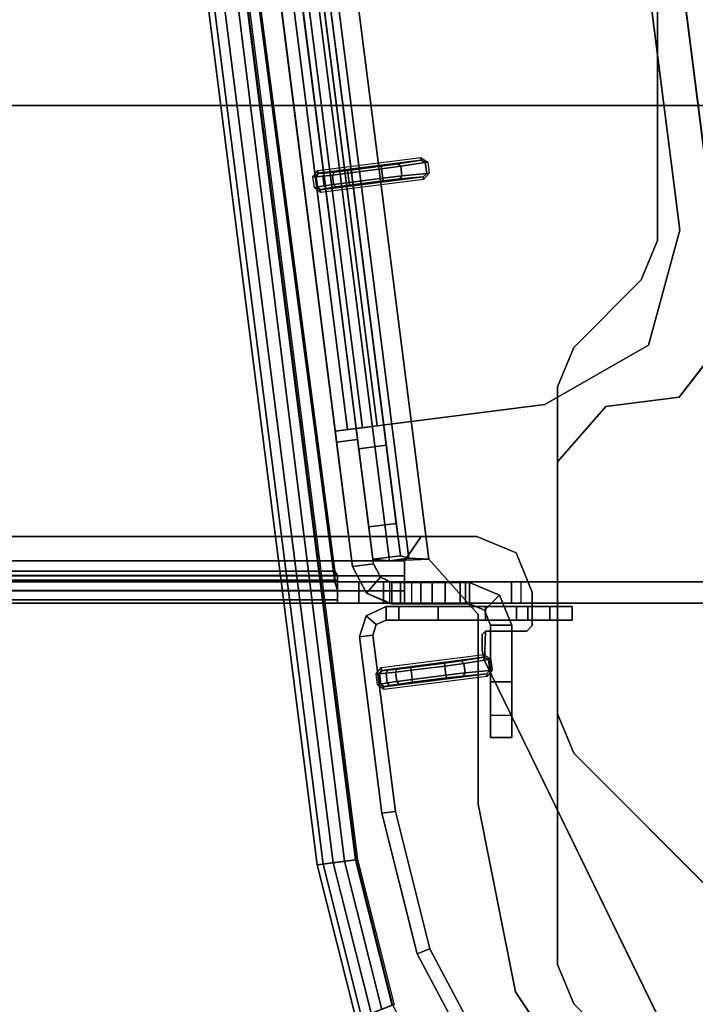
# Model space of a CAD drawing. Units: inches. Extents: x -34.4 to 34.4, y -40 to 25.1.
# Drawn here: x 13.4 to 15.8, y -9 to -5.5 of the extents above; entities that cross this region are included whole.
import ezdxf

# ---------------------------------------------------------------- set-up
doc = ezdxf.new("R2010")
doc.units = ezdxf.units.IN
doc.header["$MEASUREMENT"] = 0
for name, color, linetype in [('DESK-BASE', 4, 'Continuous'), ('DESK-BASECOVER', 4, 'Continuous'), ('DESK-BASECOVERTOP', 4, 'Continuous'), ('DESK-CABLETROUGH', 4, 'Continuous'), ('DESK-CABLETROUGHINSIDE', 4, 'Continuous'), ('DESK-TOP2', 4, 'Continuous'), ('DESK-TOPSUPPORT2', 4, 'Continuous')]:
    doc.layers.add(name, color=color, linetype=linetype)

msp = doc.modelspace()

# ---------------------------------------------------------------- linework, layer by layer
at = {"layer": 'DESK-BASE'}
for points, invisible_edges in [([(15.37, -0.7692, 0.5591), (15.8129, -0.8879, 0.5591), (21.7191, -7.2711, 0.5591), (14.0365, -0.8026, 0.5591)], 14), ([(15.37, -0.7692, 0.6576), (14.0365, -0.8026, 0.6576), (21.7191, -7.2711, 0.6576), (15.8129, -0.8879, 0.6576)], 7), ([(14.653, -7.443, 1.1497), (13.8096, -0.8316, 1.1497), (13.8096, -0.8316, 0.756), (14.653, -7.443, 0.756)], 1), ([(13.8242, -0.946, 1.4281), (13.8096, -0.8316, 1.1497), (14.653, -7.443, 1.1497), (14.6384, -7.3286, 1.4281)], 10), ([(14.7507, -7.4306, 1.1497), (14.7507, -7.4306, 0.756), (13.9072, -0.8191, 0.756), (13.9072, -0.8191, 1.1497)], 8), ([(13.9218, -0.9335, 1.4281), (14.7361, -7.3162, 1.4281), (14.7507, -7.4306, 1.1497), (13.9072, -0.8191, 1.1497)], 5), ([(21.7191, -7.2711, 0.5591), (21.5238, -7.443, 0.5591), (14.0049, -0.8067, 0.5591), (14.0365, -0.8026, 0.5591)], 10), ([(21.7191, -7.2711, 0.6576), (14.0365, -0.8026, 0.6576), (14.0049, -0.8067, 0.6576), (21.5238, -7.443, 0.6576)], 5), ([(14.0049, -0.8067, 0.5591), (14.8515, -7.443, 0.5591), (21.364, -7.443, 0.5591), (21.5238, -7.443, 0.5591)], 10), ([(14.0049, -0.8067, 0.6576), (14.8515, -7.443, 0.6576), (21.364, -7.443, 0.6576), (21.5238, -7.443, 0.6576)], 10), ([(14.7008, -7.04, 1.5434), (14.7361, -7.3162, 1.4281), (13.9218, -0.9335, 1.4281), (13.9571, -1.2097, 1.5434)], 2), ([(14.6032, -7.0525, 1.5434), (13.8594, -1.2221, 1.5434), (13.8242, -0.946, 1.4281), (14.6384, -7.3286, 1.4281)], 4), ([(21.364, -7.443, 0.5591), (14.8515, -7.443, 0.5591), (15.0255, -7.6385, 0.5591), (21.3247, -7.4824, 0.5591)], 5), ([(21.364, -7.443, 0.6576), (14.8515, -7.443, 0.6576), (15.0255, -7.6385, 0.6576), (21.3247, -7.4824, 0.6576)], 5), ([(15.0255, -7.6385, 0.5591), (21.3247, -7.4824, 0.5591), (21.3247, -8.0729, 0.5591), (15.0255, -8.3092, 0.5591)], 5), ([(15.0255, -7.6385, 0.6576), (21.3247, -7.4824, 0.6576), (21.3247, -8.0729, 0.6576), (15.0255, -8.3092, 0.6576)], 5), ([(21.3247, -8.0729, 0.6576), (15.0255, -8.3092, 0.6576), (15.1573, -8.9721, 0.6576), (21.1748, -8.8263, 0.6576)], 5), ([(15.0255, -8.3092, 0.5591), (21.3247, -8.0729, 0.5591), (21.1748, -8.8263, 0.5591), (15.1573, -8.9721, 0.5591)], 5), ([(21.1748, -8.8263, 0.6576), (15.1573, -8.9721, 0.6576), (15.5328, -9.5341, 0.6576), (20.7481, -9.4649, 0.6576)], 5), ([(15.1573, -8.9721, 0.5591), (21.1748, -8.8263, 0.5591), (20.7481, -9.4649, 0.5591), (15.5328, -9.5341, 0.5591)], 5)]:
    msp.add_3dface(points, dxfattribs=dict(at, invisible_edges=invisible_edges))
for points in [[(13.8668, -0.8243, 0.6168), (14.7118, -7.4482, 0.6168), (14.653, -7.443, 0.756), (13.8096, -0.8316, 0.756)], [(14.8515, -7.443, 0.5591), (14.7118, -7.4482, 0.6168), (13.8668, -0.8243, 0.6168), (14.0049, -0.8067, 0.5591)], [(13.9072, -0.8191, 0.756), (14.7507, -7.4306, 0.756), (14.7808, -7.4394, 0.6864), (13.9358, -0.8155, 0.6864)], [(14.7808, -7.4394, 0.6864), (14.8515, -7.443, 0.6576), (14.0049, -0.8067, 0.6576), (13.9358, -0.8155, 0.6864)], [(14.6032, -7.0525, 1.5434), (14.7008, -7.04, 1.5434), (13.9571, -1.2097, 1.5434), (13.8594, -1.2221, 1.5434)], [(14.7361, -7.3162, 1.4281), (14.7008, -7.04, 1.5434), (14.6032, -7.0525, 1.5434), (14.6384, -7.3286, 1.4281)], [(14.653, -7.443, 1.1497), (14.7507, -7.4306, 1.1497), (14.7361, -7.3162, 1.4281), (14.6384, -7.3286, 1.4281)], [(14.7507, -7.4306, 0.756), (14.7507, -7.4306, 1.1497), (14.653, -7.443, 1.1497), (14.653, -7.443, 0.756)], [(14.7118, -7.4482, 0.6168), (14.7808, -7.4394, 0.6864), (14.7507, -7.4306, 0.756), (14.653, -7.443, 0.756)], [(14.8515, -7.443, 0.6576), (14.7808, -7.4394, 0.6864), (14.7118, -7.4482, 0.6168), (14.8515, -7.443, 0.5591)], [(15.0255, -7.6385, 0.5591), (15.0255, -7.6385, 0.6576), (14.8515, -7.443, 0.6576), (14.8515, -7.443, 0.5591)], [(15.0255, -8.3092, 0.6576), (15.0255, -7.6385, 0.6576), (15.0255, -7.6385, 0.5591), (15.0255, -8.3092, 0.5591)], [(15.0255, -8.3092, 0.5591), (15.1573, -8.9721, 0.5591), (15.1573, -8.9721, 0.6576), (15.0255, -8.3092, 0.6576)], [(15.1573, -8.9721, 0.5591), (15.5328, -9.5341, 0.5591), (15.5328, -9.5341, 0.6576), (15.1573, -8.9721, 0.6576)]]:
    msp.add_3dface(points, dxfattribs=at)
at = {"layer": 'DESK-BASECOVER'}
for points in [[(13.7855, -0.6231, 0.5591), (13.7109, -0.6326, 0.5591), (14.5806, -7.4691, 0.5591), (14.6552, -7.4596, 0.5591)], [(14.5634, -6.9847, 21.6218), (14.0109, -2.6399, 21.622), (13.9662, -2.6399, 21.5154), (14.5197, -6.9903, 21.5154)], [(14.5634, -6.9847, 21.6218), (14.6689, -6.9713, 21.6658), (14.1178, -2.6399, 21.6658), (14.0109, -2.6399, 21.622)], [(14.6161, -6.978, 21.5686), (14.5943, -6.9808, 21.5154), (14.0408, -2.6304, 21.5154), (14.0638, -2.6332, 21.569)], [(14.6161, -6.978, 21.5686), (14.0638, -2.6332, 21.569), (14.1178, -2.6399, 21.5906), (14.6689, -6.9713, 21.5906)], [(15.3372, -3.1215, 21.6658), (15.7389, -6.2795, 21.6658), (15.7389, -6.2795, 21.5906), (15.3372, -3.1215, 21.5906)], [(15.628, -6.6865, 21.6658), (15.628, -6.6865, 21.5906), (15.7389, -6.2795, 21.5906), (15.7389, -6.2795, 21.6658)], [(15.628, -6.6865, 21.6658), (15.2617, -6.8959, 21.6658), (15.2617, -6.8959, 21.5906), (15.628, -6.6865, 21.5906)], [(14.6689, -6.9713, 21.6658), (14.6689, -6.9713, 21.5906), (15.2617, -6.8959, 21.5906), (15.2617, -6.8959, 21.6658)], [(14.5197, -6.9903, 21.5154), (14.5943, -6.9808, 21.5154), (14.6161, -6.978, 21.5686), (14.5634, -6.9847, 21.6218)], [(14.5246, -7.0293, 18.8706), (14.5992, -7.0198, 18.8706), (14.5943, -6.9808, 18.9099), (14.5197, -6.9903, 18.9099)], [(14.5197, -6.9903, 21.5154), (14.5197, -6.9903, 18.9099), (14.5943, -6.9808, 18.9099), (14.5943, -6.9808, 21.5154)], [(14.6689, -6.9713, 21.6658), (14.5634, -6.9847, 21.6218), (14.6161, -6.978, 21.5686), (14.6689, -6.9713, 21.5906)], [(14.5246, -7.0293, 18.8706), (14.5806, -7.4691, 18.8706), (14.6552, -7.4596, 18.8706), (14.5992, -7.0198, 18.8706)], [(14.5806, -7.4691, 0.5591), (14.6552, -7.4596, 0.5591), (14.6799, -7.5064, 0.5591), (14.6304, -7.563, 0.5591)], [(14.6304, -7.563, 18.8706), (14.6801, -7.5065, 18.8706), (14.6552, -7.4596, 18.8706), (14.5806, -7.4691, 18.8706)], [(14.5806, -7.4691, 18.8706), (14.6304, -7.563, 18.8706), (14.6304, -7.563, 0.5591), (14.5806, -7.4691, 0.5591)], [(14.6552, -7.4596, 18.8706), (14.6801, -7.5065, 18.8706), (14.6799, -7.5064, 0.5591), (14.6552, -7.4596, 0.5591)], [(14.6304, -7.563, 0.5591), (14.6799, -7.5064, 0.5591), (14.7119, -7.5231, 0.5591), (14.7119, -7.5994, 0.5591)], [(14.6304, -7.563, 18.8706), (14.7208, -7.6002, 18.8704), (14.7208, -7.5248, 18.8704), (14.6801, -7.5065, 18.8706)], [(14.6799, -7.5064, 0.5591), (14.6801, -7.5065, 18.8706), (14.7208, -7.5248, 18.8704), (14.7119, -7.5231, 0.5591)], [(14.7119, -7.5231, 0.5591), (14.7119, -7.5994, 0.5591), (14.7512, -7.6005, 0.5985), (14.7512, -7.5253, 0.5985)], [(14.9087, -7.6005, 18.6737), (14.9087, -7.5253, 18.6737), (14.7208, -7.5248, 18.8704), (14.7208, -7.6002, 18.8704)], [(14.7512, -7.6005, 0.5985), (14.7512, -7.5253, 0.5985), (14.7512, -7.5253, 0.6379), (14.7512, -7.6005, 0.6379)], [(14.7512, -7.5253, 0.6379), (14.7512, -7.6005, 0.6379), (14.7906, -7.6005, 0.6773), (14.7906, -7.5253, 0.6773)], [(14.7906, -7.6005, 0.6773), (14.7906, -7.5253, 0.6773), (14.9945, -7.5253, 0.6773), (14.9945, -7.6005, 0.6773)], [(14.9945, -7.6005, 16.6879), (14.9945, -7.5253, 16.6879), (14.9087, -7.5253, 16.7666), (14.9087, -7.6005, 16.7666)], [(14.9087, -7.6005, 18.6737), (14.9087, -7.6005, 16.7666), (14.9087, -7.5253, 16.7666), (14.9087, -7.5253, 18.6737)], [(14.9945, -7.5253, 0.6773), (14.9945, -7.6005, 0.6773), (15.0477, -7.6225, 0.6773), (15.1009, -7.5694, 0.6773)], [(14.9945, -7.6005, 16.6879), (15.0477, -7.6225, 16.6879), (15.1009, -7.5694, 16.6879), (14.9945, -7.5253, 16.6879)], [(14.9945, -7.5253, 16.6879), (15.1009, -7.5694, 16.6879), (15.1009, -7.5694, 0.6773), (14.9945, -7.5253, 0.6773)], [(14.6304, -7.563, 0.5591), (14.7119, -7.5994, 0.5591), (14.7208, -7.6002, 18.8704), (14.6304, -7.563, 18.8706)], [(15.0477, -7.6225, 0.6773), (15.1009, -7.5694, 0.6773), (15.1449, -7.6757, 0.6773), (15.0697, -7.6757, 0.6773)], [(15.0697, -7.6757, 16.6879), (15.1449, -7.6757, 16.6879), (15.1009, -7.5694, 16.6879), (15.0477, -7.6225, 16.6879)], [(15.1449, -7.6757, 16.6879), (15.1449, -7.6757, 0.6773), (15.1009, -7.5694, 0.6773), (15.1009, -7.5694, 16.6879)], [(14.6291, -7.6425, 0.5312), (14.6291, -7.6425, 22.2694), (14.7008, -7.6101, 22.2694), (14.7008, -7.6101, 0.5312)], [(14.7008, -7.6101, 0.5312), (14.7008, -7.6578, 0.5312), (14.665, -7.6741, 0.5312), (14.6291, -7.6425, 0.5312)], [(14.6291, -7.6425, 22.2694), (14.665, -7.6741, 22.2694), (14.7008, -7.6578, 22.2694), (14.7008, -7.6101, 22.2694)], [(14.7008, -7.6101, 22.2694), (15.1617, -7.6101, 22.2694), (14.7455, -7.6101, 0.5312), (14.7008, -7.6101, 0.5312)], [(14.7455, -7.6578, 0.5312), (14.7008, -7.6578, 0.5312), (14.7008, -7.6101, 0.5312), (14.7455, -7.6101, 0.5312)], [(14.7008, -7.6578, 22.2694), (15.1617, -7.6578, 22.2694), (15.1617, -7.6101, 22.2694), (14.7008, -7.6101, 22.2694)], [(14.8847, -7.6101, 0.5889), (14.8847, -7.6578, 0.5889), (14.7455, -7.6578, 0.5312), (14.7455, -7.6101, 0.5312)], [(15.0518, -7.6578, 0.7559), (14.8847, -7.6578, 0.5889), (14.8847, -7.6101, 0.5889), (15.0518, -7.6101, 0.7559)], [(15.0477, -7.6225, 0.6773), (15.0477, -7.6225, 16.6879), (14.9945, -7.6005, 16.6879), (14.9945, -7.6005, 0.6773)], [(15.0477, -7.6225, 0.6773), (15.0697, -7.6757, 0.6773), (15.0697, -7.6757, 16.6879), (15.0477, -7.6225, 16.6879)], [(15.2011, -7.6101, 0.7167), (15.2011, -7.6578, 0.7167), (15.0518, -7.6578, 0.7559), (15.0518, -7.6101, 0.7559)], [(15.1617, -7.6101, 22.2694), (15.1617, -7.6578, 22.2694), (15.3586, -7.6578, 22.0726), (15.3586, -7.6101, 22.0726)], [(15.2798, -7.6578, 0.7167), (15.2011, -7.6578, 0.7167), (15.2011, -7.6101, 0.7167), (15.2798, -7.6101, 0.7167)], [(15.3586, -7.6101, 0.7954), (15.3586, -7.6578, 0.7954), (15.2798, -7.6578, 0.7167), (15.2798, -7.6101, 0.7167)], [(15.3586, -7.6578, 22.0726), (15.3586, -7.6578, 0.7954), (15.3586, -7.6101, 0.7954), (15.3586, -7.6101, 22.0726)], [(14.606, -7.7177, 22.2694), (14.6291, -7.6425, 22.2694), (14.6291, -7.6425, 0.5312), (14.606, -7.7177, 0.5312)], [(14.665, -7.6741, 0.5312), (14.6534, -7.7117, 0.5312), (14.606, -7.7177, 0.5312), (14.6291, -7.6425, 0.5312)], [(14.6534, -7.7117, 22.2694), (14.665, -7.6741, 22.2694), (14.6291, -7.6425, 22.2694), (14.606, -7.7177, 22.2694)], [(14.665, -7.6741, 0.5312), (14.7008, -7.6578, 0.5312), (14.7008, -7.6578, 22.2694), (14.665, -7.6741, 22.2694)], [(14.7008, -7.6578, 22.2694), (14.7008, -7.6578, 0.5312), (14.7455, -7.6578, 0.5312), (15.1617, -7.6578, 22.2694)], [(14.6534, -7.7117, 22.2694), (14.6534, -7.7117, 0.5312), (14.665, -7.6741, 0.5312), (14.665, -7.6741, 22.2694)], [(15.1449, -7.6757, 0.6773), (15.0697, -7.6757, 0.6773), (15.0697, -7.9942, 0.6773), (15.1449, -7.9942, 0.6773)], [(15.0697, -7.6757, 16.6879), (15.0697, -7.8761, 16.6879), (15.1449, -7.8761, 16.6879), (15.1449, -7.6757, 16.6879)], [(14.606, -7.7177, 0.5312), (14.6534, -7.7117, 0.5312), (14.7327, -8.3346, 0.5312), (14.6852, -8.3406, 0.5312)], [(14.6852, -8.3406, 22.2694), (14.7327, -8.3346, 22.2694), (14.6534, -7.7117, 22.2694), (14.606, -7.7177, 22.2694)], [(14.6852, -8.3406, 0.5312), (14.6852, -8.3406, 22.2694), (14.606, -7.7177, 22.2694), (14.606, -7.7177, 0.5312)], [(14.7327, -8.3346, 0.5312), (14.6534, -7.7117, 0.5312), (14.6534, -7.7117, 22.2694), (14.7327, -8.3346, 22.2694)], [(15.0697, -8.0729, 16.491), (15.1449, -8.0729, 16.491), (15.1449, -7.8761, 16.6879), (15.0697, -7.8761, 16.6879)], [(15.0697, -7.9942, 0.6773), (15.1449, -7.9942, 0.6773), (15.1449, -8.0729, 0.756), (15.0697, -8.0729, 0.756)], [(15.1449, -8.0729, 0.756), (15.0697, -8.0729, 0.756), (15.0697, -8.0729, 16.491), (15.1449, -8.0729, 16.491)], [(14.8105, -8.8376, 0.5312), (14.6852, -8.3406, 0.5312), (14.7327, -8.3346, 0.5312), (14.8551, -8.8204, 0.5312)], [(14.8105, -8.8376, 22.2694), (14.8551, -8.8204, 22.2694), (14.7327, -8.3346, 22.2694), (14.6852, -8.3406, 22.2694)], [(14.6852, -8.3406, 0.5312), (14.8105, -8.8376, 0.5312), (14.8105, -8.8376, 22.2694), (14.6852, -8.3406, 22.2694)], [(14.7327, -8.3346, 22.2694), (14.8551, -8.8204, 22.2694), (14.8551, -8.8204, 0.5312), (14.7327, -8.3346, 0.5312)], [(15.0506, -9.2904, 0.5312), (14.8105, -8.8376, 0.5312), (14.8551, -8.8204, 0.5312), (15.0899, -9.2631, 0.5312)], [(15.0506, -9.2904, 22.2694), (15.0899, -9.2631, 22.2694), (14.8551, -8.8204, 22.2694), (14.8105, -8.8376, 22.2694)], [(14.8105, -8.8376, 0.5312), (15.0506, -9.2904, 0.5312), (15.0506, -9.2904, 22.2694), (14.8105, -8.8376, 22.2694)], [(14.8551, -8.8204, 22.2694), (15.0899, -9.2631, 22.2694), (15.0899, -9.2631, 0.5312), (14.8551, -8.8204, 0.5312)]]:
    msp.add_3dface(points, dxfattribs=at)
for points, invisible_edges in [([(14.6552, -7.4596, 0.5591), (13.7855, -0.6231, 0.5591), (13.7855, -0.6231, 17.532), (14.0259, -2.5132, 17.532)], 10), ([(13.7109, -0.6326, 17.532), (13.7109, -0.6326, 0.5591), (14.5806, -7.4691, 0.5591), (13.9513, -2.5227, 17.532)], 5), ([(13.9619, -2.6056, 17.5666), (13.9513, -2.5227, 17.532), (14.5806, -7.4691, 0.5591), (13.9662, -2.6399, 17.6501)], 6), ([(14.6552, -7.4596, 0.5591), (14.0259, -2.5132, 17.532), (14.0365, -2.5961, 17.5666), (14.0408, -2.6304, 17.6501)], 9), ([(13.9662, -2.6399, 17.6501), (14.5806, -7.4691, 0.5591), (14.5197, -6.9903, 18.9099), (13.9662, -2.6399, 21.5154)], 7), ([(14.5197, -6.9903, 21.5154), (13.9662, -2.6399, 21.5154), (14.5197, -6.9903, 18.9099)], 2), ([(14.5943, -6.9808, 18.9099), (14.6552, -7.4596, 0.5591), (14.0408, -2.6304, 17.6501), (14.0408, -2.6304, 21.5154)], 11), ([(14.5943, -6.9808, 18.9099), (14.0408, -2.6304, 21.5154), (14.5943, -6.9808, 21.5154), (14.5943, -6.9808, 18.9099)], 1), ([(15.2617, -6.8959, 21.5906), (14.6689, -6.9713, 21.5906), (14.1178, -2.6399, 21.5906), (14.7904, -2.6399, 21.5906)], 8), ([(14.1178, -2.6399, 21.6658), (14.6689, -6.9713, 21.6658), (15.2617, -6.8959, 21.6658), (14.7904, -2.6399, 21.6658)], 4), ([(15.2617, -6.8959, 21.5906), (14.7904, -2.6399, 21.5906), (15.1547, -2.7775, 21.5906), (15.628, -6.6865, 21.5906)], 5), ([(15.1547, -2.7775, 21.6658), (14.7904, -2.6399, 21.6658), (15.2617, -6.8959, 21.6658), (15.628, -6.6865, 21.6658)], 10), ([(15.7389, -6.2795, 21.5906), (15.628, -6.6865, 21.5906), (15.1547, -2.7775, 21.5906), (15.3372, -3.1215, 21.5906)], 2), ([(15.1547, -2.7775, 21.6658), (15.628, -6.6865, 21.6658), (15.7389, -6.2795, 21.6658), (15.3372, -3.1215, 21.6658)], 1), ([(14.5806, -7.4691, 0.5591), (14.5806, -7.4691, 18.8706), (14.5246, -7.0293, 18.8706), (14.5197, -6.9903, 18.9099)], 8), ([(14.6552, -7.4596, 0.5591), (14.6552, -7.4596, 18.8706), (14.5992, -7.0198, 18.8706), (14.5943, -6.9808, 18.9099)], 8), ([(14.7512, -7.5253, 0.5985), (14.7119, -7.5231, 0.5591), (14.7208, -7.5248, 18.8704), (14.9087, -7.5253, 16.7666)], 12), ([(14.7208, -7.5248, 18.8704), (14.9087, -7.5253, 18.6737), (14.9087, -7.5253, 16.7666)], 8), ([(14.7512, -7.5253, 0.5985), (14.9087, -7.5253, 16.7666), (14.9945, -7.5253, 16.6879), (14.7512, -7.5253, 0.6379)], 5), ([(14.9945, -7.5253, 16.6879), (14.9945, -7.5253, 0.6773), (14.7906, -7.5253, 0.6773), (14.7512, -7.5253, 0.6379)], 8), ([(14.7208, -7.6, 18.8704), (14.7119, -7.5994, 0.5591), (14.7512, -7.6005, 0.5985), (14.9087, -7.6005, 16.7666)], 12), ([(14.9087, -7.6005, 18.6737), (14.7208, -7.6002, 18.8704), (14.9087, -7.6005, 16.7666), (14.9087, -7.6005, 18.6737)], 2), ([(14.7455, -7.6101, 0.5312), (15.1617, -7.6101, 22.2694), (15.3586, -7.6101, 22.0726), (14.8847, -7.6101, 0.5889)], 4), ([(14.9945, -7.6005, 16.6879), (14.9087, -7.6005, 16.7666), (14.7512, -7.6005, 0.5985), (14.7512, -7.6005, 0.6379)], 10), ([(14.7906, -7.6005, 0.6773), (14.9945, -7.6005, 0.6773), (14.9945, -7.6005, 16.6879), (14.7512, -7.6005, 0.6379)], 4), ([(15.3586, -7.6101, 22.0726), (14.8847, -7.6101, 0.5889), (15.0518, -7.6101, 0.7559), (15.2011, -7.6101, 0.7167)], 9), ([(15.3586, -7.6101, 22.0726), (15.3586, -7.6101, 0.7954), (15.2798, -7.6101, 0.7167), (15.2011, -7.6101, 0.7167)], 8), ([(14.7455, -7.6578, 0.5312), (14.8847, -7.6578, 0.5889), (15.3586, -7.6578, 22.0726), (15.1617, -7.6578, 22.2694)], 2), ([(15.3586, -7.6578, 22.0726), (15.2011, -7.6578, 0.7167), (15.0518, -7.6578, 0.7559), (14.8847, -7.6578, 0.5889)], 9), ([(15.3586, -7.6578, 22.0726), (15.2011, -7.6578, 0.7167), (15.2798, -7.6578, 0.7167), (15.3586, -7.6578, 0.7954)], 1), ([(15.0697, -7.9942, 0.6773), (15.0697, -7.8761, 16.6879), (15.0697, -7.6757, 16.6879), (15.0697, -7.6757, 0.6773)], 1), ([(15.1449, -7.6757, 16.6879), (15.1449, -7.8761, 16.6879), (15.1449, -7.9942, 0.6773), (15.1449, -7.6757, 0.6773)], 2), ([(15.0697, -7.9942, 0.6773), (15.0697, -8.0729, 0.756), (15.0697, -8.0729, 16.491), (15.0697, -7.8761, 16.6879)], 8), ([(15.1449, -8.0729, 16.491), (15.1449, -8.0729, 0.756), (15.1449, -7.9942, 0.6773), (15.1449, -7.8761, 16.6879)], 4)]:
    msp.add_3dface(points, dxfattribs=dict(at, invisible_edges=invisible_edges))
at = {"layer": 'DESK-BASECOVERTOP'}
for points in [[(14.5129, -8.5159, 22.3779), (14.5939, -8.5057, 22.4106), (13.6235, -0.8656, 22.4106), (13.5425, -0.8758, 22.3779)], [(13.5065, -0.8804, 22.2977), (13.4855, -0.8805, 21.8201), (14.4562, -8.5231, 21.8201), (14.4769, -8.5205, 22.2977)], [(14.4562, -8.5231, 21.8201), (13.4855, -0.8805, 21.8201), (13.6031, -0.8836, 21.8201), (14.5523, -8.5109, 21.8201)], [(14.4769, -8.5205, 22.2977), (14.5129, -8.5159, 22.3779), (13.5425, -0.8758, 22.3779), (13.5065, -0.8804, 22.2977)], [(13.6031, -0.8836, 21.8201), (13.6226, -0.8811, 21.8394), (14.5914, -8.5059, 21.8588), (14.5523, -8.5109, 21.8201)], [(14.5914, -8.5059, 21.8588), (13.6226, -0.8811, 21.8394), (13.6303, -0.8811, 22.2732), (14.5986, -8.505, 22.2732)], [(14.8224, -6.0224, 22.2925), (14.8236, -6.0321, 22.2829), (14.4597, -6.0784, 22.2829), (14.4584, -6.0687, 22.2925)], [(14.742, -6.045, 22.1398), (14.4612, -6.0796, 22.2066), (14.4597, -6.0784, 22.2829), (14.8236, -6.0321, 22.2829)], [(14.6829, -6.0532, 22.1054), (14.4817, -6.0778, 22.1587), (14.4612, -6.0796, 22.2066), (14.742, -6.045, 22.1398)], [(14.5157, -6.0741, 22.1251), (14.4817, -6.0778, 22.1587), (14.6829, -6.0532, 22.1054), (14.5636, -6.0683, 22.1054)], [(14.6829, -6.0532, 22.1054), (14.6841, -6.0629, 22.0957), (14.5649, -6.0781, 22.0957), (14.5636, -6.0683, 22.1054)], [(14.7517, -6.0537, 22.1351), (14.6841, -6.0629, 22.0957), (14.6829, -6.0532, 22.1054), (14.742, -6.045, 22.1398)], [(14.6882, -6.0955, 22.0957), (14.6841, -6.0629, 22.0957), (14.7517, -6.0537, 22.1351), (14.756, -6.0875, 22.1351)], [(14.8387, -6.04, 22.2876), (14.7517, -6.0537, 22.1351), (14.742, -6.045, 22.1398), (14.8236, -6.0321, 22.2829)], [(14.756, -6.0875, 22.1351), (14.7517, -6.0537, 22.1351), (14.8387, -6.04, 22.2876), (14.8437, -6.079, 22.2876)], [(14.8387, -6.04, 22.2876), (14.8236, -6.0321, 22.2829), (14.8224, -6.0224, 22.2925), (14.8472, -6.0389, 22.2925)], [(14.8521, -6.0779, 22.2925), (14.8437, -6.079, 22.2876), (14.8387, -6.04, 22.2876), (14.8472, -6.0389, 22.2925)], [(14.4597, -6.0784, 22.2829), (14.4512, -6.0894, 22.2829), (14.4414, -6.0907, 22.2925), (14.4584, -6.0687, 22.2925)], [(14.4414, -6.0907, 22.2925), (14.4512, -6.0894, 22.2829), (14.4561, -6.1281, 22.2829), (14.4463, -6.1294, 22.2925)], [(14.4597, -6.0784, 22.2829), (14.4612, -6.0796, 22.2066), (14.4527, -6.0906, 22.2066), (14.4512, -6.0894, 22.2829)], [(14.4527, -6.0906, 22.2066), (14.4572, -6.1267, 22.2066), (14.4561, -6.1281, 22.2829), (14.4512, -6.0894, 22.2829)], [(14.4612, -6.0796, 22.2066), (14.4817, -6.0778, 22.1587), (14.4761, -6.0884, 22.1518), (14.4527, -6.0906, 22.2066)], [(14.4761, -6.0884, 22.1518), (14.4805, -6.1229, 22.1518), (14.4572, -6.1267, 22.2066), (14.4527, -6.0906, 22.2066)], [(14.4682, -6.1352, 22.2066), (14.7488, -6.0983, 22.1398), (14.831, -6.0904, 22.2829), (14.4671, -6.1367, 22.2829)], [(14.4683, -6.1464, 22.2925), (14.4671, -6.1367, 22.2829), (14.831, -6.0904, 22.2829), (14.8322, -6.1001, 22.2925)], [(14.5157, -6.0741, 22.1251), (14.5101, -6.0847, 22.1183), (14.4761, -6.0884, 22.1518), (14.4817, -6.0778, 22.1587)], [(14.4761, -6.0884, 22.1518), (14.5101, -6.0847, 22.1183), (14.5143, -6.118, 22.1183), (14.4805, -6.1229, 22.1518)], [(14.5101, -6.0847, 22.1183), (14.5157, -6.0741, 22.1251), (14.5636, -6.0683, 22.1054), (14.5649, -6.0781, 22.0957)], [(14.569, -6.1107, 22.0957), (14.5143, -6.118, 22.1183), (14.5101, -6.0847, 22.1183), (14.5649, -6.0781, 22.0957)], [(14.5649, -6.0781, 22.0957), (14.6841, -6.0629, 22.0957), (14.6882, -6.0955, 22.0957), (14.569, -6.1107, 22.0957)], [(14.7488, -6.0983, 22.1398), (14.6895, -6.1053, 22.1054), (14.6882, -6.0955, 22.0957), (14.756, -6.0875, 22.1351)], [(14.831, -6.0904, 22.2829), (14.7488, -6.0983, 22.1398), (14.756, -6.0875, 22.1351), (14.8437, -6.079, 22.2876)], [(14.831, -6.0904, 22.2829), (14.8437, -6.079, 22.2876), (14.8521, -6.0779, 22.2925), (14.8322, -6.1001, 22.2925)], [(14.4572, -6.1267, 22.2066), (14.4805, -6.1229, 22.1518), (14.4886, -6.1318, 22.1587), (14.4682, -6.1352, 22.2066)], [(14.4886, -6.1318, 22.1587), (14.6895, -6.1053, 22.1054), (14.7488, -6.0983, 22.1398), (14.4682, -6.1352, 22.2066)], [(14.5143, -6.118, 22.1183), (14.5224, -6.1269, 22.1251), (14.4886, -6.1318, 22.1587), (14.4805, -6.1229, 22.1518)], [(14.4886, -6.1318, 22.1587), (14.5224, -6.1269, 22.1251), (14.5702, -6.1204, 22.1054), (14.6895, -6.1053, 22.1054)], [(14.5224, -6.1269, 22.1251), (14.5143, -6.118, 22.1183), (14.569, -6.1107, 22.0957), (14.5702, -6.1204, 22.1054)], [(14.6882, -6.0955, 22.0957), (14.6895, -6.1053, 22.1054), (14.5702, -6.1204, 22.1054), (14.569, -6.1107, 22.0957)], [(14.4561, -6.1281, 22.2829), (14.4671, -6.1367, 22.2829), (14.4683, -6.1464, 22.2925), (14.4463, -6.1294, 22.2925)], [(14.4561, -6.1281, 22.2829), (14.4572, -6.1267, 22.2066), (14.4682, -6.1352, 22.2066), (14.4671, -6.1367, 22.2829)], [(15.0459, -7.7799, 22.2925), (15.0472, -7.7896, 22.2829), (14.6833, -7.8359, 22.2829), (14.682, -7.8261, 22.2925)], [(14.9656, -7.8025, 22.1398), (14.6848, -7.8371, 22.2066), (14.6833, -7.8359, 22.2829), (15.0472, -7.7896, 22.2829)], [(15.0623, -7.7974, 22.2876), (14.9753, -7.8112, 22.1351), (14.9656, -7.8025, 22.1398), (15.0472, -7.7896, 22.2829)], [(15.0623, -7.7974, 22.2876), (15.0472, -7.7896, 22.2829), (15.0459, -7.7799, 22.2925), (15.0707, -7.7964, 22.2925)], [(15.0757, -7.8354, 22.2925), (15.0673, -7.8365, 22.2876), (15.0623, -7.7974, 22.2876), (15.0707, -7.7964, 22.2925)], [(14.6833, -7.8359, 22.2829), (14.6747, -7.8469, 22.2829), (14.665, -7.8482, 22.2925), (14.682, -7.8261, 22.2925)], [(14.9064, -7.8106, 22.1054), (14.7053, -7.8353, 22.1587), (14.6848, -7.8371, 22.2066), (14.9656, -7.8025, 22.1398)], [(14.7393, -7.8316, 22.1251), (14.7337, -7.8422, 22.1183), (14.6997, -7.8459, 22.1518), (14.7053, -7.8353, 22.1587)], [(14.7393, -7.8316, 22.1251), (14.7053, -7.8353, 22.1587), (14.9064, -7.8106, 22.1054), (14.7872, -7.8258, 22.1054)], [(14.7337, -7.8422, 22.1183), (14.7393, -7.8316, 22.1251), (14.7872, -7.8258, 22.1054), (14.7884, -7.8356, 22.0957)], [(14.9064, -7.8106, 22.1054), (14.9077, -7.8204, 22.0957), (14.7884, -7.8356, 22.0957), (14.7872, -7.8258, 22.1054)], [(14.7884, -7.8356, 22.0957), (14.9077, -7.8204, 22.0957), (14.9118, -7.853, 22.0957), (14.7926, -7.8681, 22.0957)], [(14.9753, -7.8112, 22.1351), (14.9077, -7.8204, 22.0957), (14.9064, -7.8106, 22.1054), (14.9656, -7.8025, 22.1398)], [(14.9118, -7.853, 22.0957), (14.9077, -7.8204, 22.0957), (14.9753, -7.8112, 22.1351), (14.9795, -7.845, 22.1351)], [(14.9795, -7.845, 22.1351), (14.9753, -7.8112, 22.1351), (15.0623, -7.7974, 22.2876), (15.0673, -7.8365, 22.2876)], [(14.665, -7.8482, 22.2925), (14.6747, -7.8469, 22.2829), (14.6797, -7.8856, 22.2829), (14.6699, -7.8869, 22.2925)], [(14.6833, -7.8359, 22.2829), (14.6848, -7.8371, 22.2066), (14.6762, -7.8481, 22.2066), (14.6747, -7.8469, 22.2829)], [(14.6762, -7.8481, 22.2066), (14.6808, -7.8841, 22.2066), (14.6797, -7.8856, 22.2829), (14.6747, -7.8469, 22.2829)], [(14.6848, -7.8371, 22.2066), (14.7053, -7.8353, 22.1587), (14.6997, -7.8459, 22.1518), (14.6762, -7.8481, 22.2066)], [(14.6997, -7.8459, 22.1518), (14.7041, -7.8803, 22.1518), (14.6808, -7.8841, 22.2066), (14.6762, -7.8481, 22.2066)], [(14.6918, -7.8927, 22.2066), (14.9723, -7.8558, 22.1398), (15.0546, -7.8479, 22.2829), (14.6907, -7.8942, 22.2829)], [(14.6919, -7.9039, 22.2925), (14.6907, -7.8942, 22.2829), (15.0546, -7.8479, 22.2829), (15.0558, -7.8576, 22.2925)], [(14.7122, -7.8892, 22.1587), (14.9131, -7.8627, 22.1054), (14.9723, -7.8558, 22.1398), (14.6918, -7.8927, 22.2066)], [(14.6997, -7.8459, 22.1518), (14.7337, -7.8422, 22.1183), (14.7379, -7.8755, 22.1183), (14.7041, -7.8803, 22.1518)], [(14.7122, -7.8892, 22.1587), (14.746, -7.8843, 22.1251), (14.7938, -7.8779, 22.1054), (14.9131, -7.8627, 22.1054)], [(14.7926, -7.8681, 22.0957), (14.7379, -7.8755, 22.1183), (14.7337, -7.8422, 22.1183), (14.7884, -7.8356, 22.0957)], [(14.9118, -7.853, 22.0957), (14.9131, -7.8627, 22.1054), (14.7938, -7.8779, 22.1054), (14.7926, -7.8681, 22.0957)], [(14.9723, -7.8558, 22.1398), (14.9131, -7.8627, 22.1054), (14.9118, -7.853, 22.0957), (14.9795, -7.845, 22.1351)], [(15.0546, -7.8479, 22.2829), (14.9723, -7.8558, 22.1398), (14.9795, -7.845, 22.1351), (15.0673, -7.8365, 22.2876)], [(15.0546, -7.8479, 22.2829), (15.0673, -7.8365, 22.2876), (15.0757, -7.8354, 22.2925), (15.0558, -7.8576, 22.2925)], [(14.6797, -7.8856, 22.2829), (14.6907, -7.8942, 22.2829), (14.6919, -7.9039, 22.2925), (14.6699, -7.8869, 22.2925)], [(14.6797, -7.8856, 22.2829), (14.6808, -7.8841, 22.2066), (14.6918, -7.8927, 22.2066), (14.6907, -7.8942, 22.2829)], [(14.6808, -7.8841, 22.2066), (14.7041, -7.8803, 22.1518), (14.7122, -7.8892, 22.1587), (14.6918, -7.8927, 22.2066)], [(14.7379, -7.8755, 22.1183), (14.746, -7.8843, 22.1251), (14.7122, -7.8892, 22.1587), (14.7041, -7.8803, 22.1518)], [(14.746, -7.8843, 22.1251), (14.7379, -7.8755, 22.1183), (14.7926, -7.8681, 22.0957), (14.7938, -7.8779, 22.1054)], [(14.594, -9.07, 21.8201), (14.4562, -8.5231, 21.8201), (14.5523, -8.5109, 21.8201), (14.6845, -9.0351, 21.8201)], [(14.594, -9.07, 21.8201), (14.6128, -9.0609, 22.2977), (14.4769, -8.5205, 22.2977), (14.4562, -8.5231, 21.8201)], [(14.6128, -9.0609, 22.2977), (14.6468, -9.0479, 22.3779), (14.5129, -8.5159, 22.3779), (14.4769, -8.5205, 22.2977)], [(14.6468, -9.0479, 22.3779), (14.723, -9.0186, 22.4106), (14.5939, -8.5057, 22.4106), (14.5129, -8.5159, 22.3779)], [(14.6845, -9.0351, 21.8201), (14.5523, -8.5109, 21.8201), (14.5914, -8.5059, 21.8588), (14.7212, -9.021, 21.8588)], [(14.7212, -9.021, 21.8588), (14.5914, -8.5059, 21.8588), (14.5986, -8.505, 22.2732), (14.728, -9.0184, 22.2732)]]:
    msp.add_3dface(points, dxfattribs=at)
for points, invisible_edges in [([(14.5939, -8.5057, 22.4106), (16.7629, -4.3881, 22.4106), (16.7948, -4.228, 22.4106), (13.6235, -0.8656, 22.4106)], 5), ([(14.5939, -8.5057, 22.4106), (14.723, -9.0186, 22.4106), (14.9715, -9.4878, 22.4106), (16.7629, -4.3881, 22.4106)], 12), ([(14.9715, -9.4878, 22.4106), (15.3254, -9.8849, 22.4106), (16.7629, -9.8999, 22.4106), (16.7629, -4.3881, 22.4106)], 10)]:
    msp.add_3dface(points, dxfattribs=dict(at, invisible_edges=invisible_edges))
at = {"layer": 'DESK-CABLETROUGH'}
for points, invisible_edges in [([(-16.2379, -3.9341, 21.5301), (-16.5895, -6.8708, 21.5301), (16.5911, -6.8708, 21.5301), (16.2395, -3.9341, 21.5301)], 2), ([(-16.2379, -3.9341, 21.6053), (-16.5895, -6.8708, 21.6053), (16.5911, -6.8708, 21.6053), (16.2395, -3.9341, 21.6053)], 2), ([(-15.0189, -7.3622, 21.6053), (15.0205, -7.3622, 21.6053), (16.5911, -6.8708, 21.6053), (-16.5895, -6.8708, 21.6053)], 14), ([(16.5911, -6.8708, 21.5301), (15.0205, -7.3622, 21.5301), (-15.0189, -7.3622, 21.5301), (-16.5895, -6.8708, 21.5301)], 13), ([(16.6302, -6.9055, 21.6053), (16.5911, -6.8708, 21.6053), (15.0205, -7.3622, 21.6053), (15.1597, -7.4199, 21.6053)], 10), ([(16.6302, -6.9055, 21.5301), (15.1597, -7.4199, 21.5301), (15.0205, -7.3622, 21.5301), (16.5911, -6.8708, 21.5301)], 5), ([(15.2173, -7.5591, 21.6053), (16.9496, -6.9055, 21.6053), (16.6302, -6.9055, 21.6053), (15.1597, -7.4199, 21.6053)], 5), ([(15.2173, -7.5591, 21.5301), (15.1597, -7.4199, 21.5301), (16.6302, -6.9055, 21.5301), (16.9496, -6.9055, 21.5301)], 10), ([(16.989, -6.9449, 21.6053), (16.9496, -6.9055, 21.6053), (15.2173, -7.5591, 21.6053), (15.2173, -7.6772, 21.6053)], 10), ([(16.989, -6.9449, 21.5301), (15.2173, -7.6772, 21.5301), (15.2173, -7.5591, 21.5301), (16.9496, -6.9055, 21.5301)], 5), ([(15.2173, -7.6772, 21.6053), (16.7921, -7.185, 21.6053), (16.8709, -7.1063, 21.6053), (16.989, -6.9449, 21.6053)], 13), ([(15.2173, -7.6772, 21.5301), (16.989, -6.9449, 21.5301), (16.8709, -7.1063, 21.5301), (16.7921, -7.185, 21.5301)], 11), ([(15.1977, -7.6969, 21.6053), (16.7921, -7.6609, 21.6053), (16.7921, -7.185, 21.6053), (15.2173, -7.6772, 21.6053)], 5), ([(15.1977, -7.6969, 21.5301), (15.2173, -7.6772, 21.5301), (16.7921, -7.185, 21.5301), (16.7921, -7.6609, 21.5301)], 10), ([(14.9616, -7.5232, 21.1328), (14.5284, -7.5232, 18.9362), (-14.5268, -7.5232, 18.9362), (-14.96, -7.5232, 21.1328)], 13), ([(14.6036, -7.5232, 18.9362), (14.6904, -7.5232, 18.8494), (14.863, -7.5232, 18.8494), (14.9616, -7.5232, 21.1328)], 12), ([(16.1622, -7.5232, 18.4915), (14.9811, -7.5232, 18.7312), (14.863, -7.5232, 18.8494), (16.1475, -7.5232, 18.5663)], 5), ([(15.1438, -7.5232, 21.0107), (16.1475, -7.5232, 18.5663), (14.863, -7.5232, 18.8494), (14.9616, -7.5232, 21.1328)], 6), ([(16.2016, -7.5232, 17.4064), (15.178, -7.5232, 16.8415), (14.9811, -7.5232, 17.0383), (16.1622, -7.5232, 17.4458)], 5), ([(16.1622, -7.5232, 18.4915), (16.1622, -7.5232, 17.4458), (14.9811, -7.5232, 17.0383), (14.9811, -7.5232, 18.7312)], 10), ([(16.2016, -7.5232, 17.4064), (16.3984, -7.5232, 17.4064), (16.2508, -7.5232, 16.8415), (15.178, -7.5232, 16.8415)], 10), ([(-14.5268, -7.5984, 18.9362), (14.5284, -7.5984, 18.9362), (14.9616, -7.5984, 21.1328), (-14.96, -7.5984, 21.1328)], 14), ([(-14.8207, -7.5984, 21.1904), (-14.96, -7.5984, 21.1328), (14.9616, -7.5984, 21.1328), (14.8223, -7.5984, 21.1904)], 10), ([(-14.8207, -7.5984, 21.1904), (14.8223, -7.5984, 21.1904), (14.7646, -7.5984, 21.3297), (-14.763, -7.5984, 21.3297)], 5), ([(-14.763, -7.5984, 21.4549), (-14.763, -7.5984, 21.3297), (14.7646, -7.5984, 21.3297), (14.7646, -7.5984, 21.4549)], 2), ([(14.6036, -7.5984, 18.9362), (14.6904, -7.5984, 18.8494), (14.863, -7.5984, 18.8494), (14.9616, -7.5984, 21.1328)], 12), ([(14.863, -7.5984, 18.8494), (14.9811, -7.5984, 18.7312), (16.1622, -7.5984, 18.4915), (16.1475, -7.5984, 18.5663)], 10), ([(14.863, -7.5984, 18.8494), (16.1475, -7.5984, 18.5663), (15.1438, -7.5984, 21.0107), (14.9616, -7.5984, 21.1328)], 9), ([(14.9811, -7.5984, 17.0383), (15.178, -7.5984, 16.8415), (16.2016, -7.5984, 17.4064), (16.1622, -7.5984, 17.4458)], 10), ([(14.9811, -7.5984, 17.0383), (16.1622, -7.5984, 17.4458), (16.1622, -7.5984, 18.4915), (14.9811, -7.5984, 18.7312)], 5), ([(16.2508, -7.5984, 16.8415), (16.3984, -7.5984, 17.4064), (16.2016, -7.5984, 17.4064), (15.178, -7.5984, 16.8415)], 5), ([(16.7249, -7.7444, 21.6053), (16.7806, -7.6887, 21.6053), (16.7921, -7.6609, 21.6053), (15.1977, -7.6969, 21.6053)], 12), ([(16.7249, -7.7444, 21.5301), (15.1977, -7.6969, 21.5301), (16.7921, -7.6609, 21.5301), (16.7806, -7.6887, 21.5301)], 3), ([(16.7134, -7.7722, 21.6053), (15.1977, -7.6969, 21.6053), (15.052, -7.6969, 21.6053), (15.0481, -7.8005, 21.6053)], 9), ([(16.7134, -7.7722, 21.5301), (15.0481, -7.8005, 21.5301), (15.052, -7.6969, 21.5301), (15.1977, -7.6969, 21.5301)], 9), ([(16.7249, -7.7444, 21.6053), (15.1977, -7.6969, 21.6053), (16.7134, -7.7722, 21.6053), (16.7249, -7.7444, 21.6053)], 3), ([(16.7249, -7.7444, 21.5301), (16.7249, -7.7444, 21.5301), (16.7134, -7.7722, 21.5301), (15.1977, -7.6969, 21.5301)], 12), ([(15.9578, -9.6656, 21.6053), (16.7134, -9.1569, 21.6053), (16.7134, -7.7722, 21.6053), (15.0481, -7.8005, 21.6053)], 5), ([(15.9578, -9.6656, 21.5301), (15.0481, -7.8005, 21.5301), (16.7134, -7.7722, 21.5301), (16.7134, -9.1569, 21.5301)], 10)]:
    msp.add_3dface(points, dxfattribs=dict(at, invisible_edges=invisible_edges))
for points in [[(14.2408, -5.3749, 17.6524), (-14.2392, -5.3749, 17.6524), (-14.5169, -7.4856, 18.8711), (14.5185, -7.4856, 18.8711)], [(14.2408, -5.4125, 17.5873), (14.2408, -5.3749, 17.6524), (14.5185, -7.4856, 18.8711), (14.5185, -7.5232, 18.8059)], [(-14.5169, -7.5232, 18.8059), (-14.2392, -5.4125, 17.5873), (14.2408, -5.4125, 17.5873), (14.5185, -7.5232, 18.8059)], [(-14.763, -7.448, 21.6053), (14.7646, -7.448, 21.6053), (14.8236, -7.3622, 21.6053), (-14.822, -7.3622, 21.6053)], [(14.8236, -7.3622, 21.5301), (14.7646, -7.448, 21.5301), (-14.763, -7.448, 21.5301), (-14.822, -7.3622, 21.5301)], [(14.7646, -7.448, 21.5301), (14.8236, -7.3622, 21.5301), (14.8236, -7.3622, 21.6053), (14.7646, -7.448, 21.6053)], [(15.0205, -7.3622, 21.5301), (15.0205, -7.3622, 21.6053), (14.8236, -7.3622, 21.6053), (14.8236, -7.3622, 21.5301)], [(15.0205, -7.3622, 21.5301), (15.1597, -7.4199, 21.5301), (15.1597, -7.4199, 21.6053), (15.0205, -7.3622, 21.6053)], [(-14.763, -7.448, 21.6053), (-14.763, -7.5544, 21.5612), (14.7646, -7.5544, 21.5612), (14.7646, -7.448, 21.6053)], [(14.7646, -7.5012, 21.508), (-14.763, -7.5012, 21.508), (-14.763, -7.448, 21.5301), (14.7646, -7.448, 21.5301)], [(14.7646, -7.448, 21.5301), (14.7646, -7.448, 21.6053), (14.7646, -7.5544, 21.5612), (14.7646, -7.5012, 21.508)], [(15.2173, -7.5591, 21.5301), (15.2173, -7.5591, 21.6053), (15.1597, -7.4199, 21.6053), (15.1597, -7.4199, 21.5301)], [(14.7646, -7.5012, 21.508), (14.7646, -7.5232, 21.4549), (-14.763, -7.5232, 21.4549), (-14.763, -7.5012, 21.508)], [(14.5185, -7.4856, 18.8711), (-14.5169, -7.4856, 18.8711), (-14.5268, -7.5007, 18.8825), (14.5284, -7.5007, 18.8825)], [(14.5284, -7.5174, 18.9071), (14.5284, -7.5007, 18.8825), (-14.5268, -7.5007, 18.8825), (-14.5268, -7.5174, 18.9071)], [(14.5284, -7.5174, 18.9071), (-14.5268, -7.5174, 18.9071), (-14.5268, -7.5232, 18.9362), (14.5284, -7.5232, 18.9362)], [(14.5185, -7.5232, 18.8059), (14.5185, -7.4856, 18.8711), (14.5284, -7.5007, 18.8825), (14.5284, -7.5533, 18.8288)], [(14.5284, -7.5867, 18.878), (14.5284, -7.5533, 18.8288), (14.5284, -7.5007, 18.8825), (14.5284, -7.5174, 18.9071)], [(14.5284, -7.5232, 18.9362), (14.5284, -7.5174, 18.9071), (14.5284, -7.5867, 18.878), (14.5284, -7.5984, 18.9362)], [(14.7646, -7.5232, 21.4549), (14.7646, -7.5012, 21.508), (14.7646, -7.5544, 21.5612), (14.7646, -7.5984, 21.4549)], [(14.9616, -7.5232, 21.1328), (-14.96, -7.5232, 21.1328), (-14.8207, -7.5232, 21.1904), (14.8223, -7.5232, 21.1904)], [(14.7646, -7.5232, 21.3297), (14.8223, -7.5232, 21.1904), (-14.8207, -7.5232, 21.1904), (-14.763, -7.5232, 21.3297)], [(14.7646, -7.5232, 21.3297), (-14.763, -7.5232, 21.3297), (-14.763, -7.5232, 21.4549), (14.7646, -7.5232, 21.4549)], [(-14.5268, -7.5533, 18.8288), (-14.5169, -7.5232, 18.8059), (14.5185, -7.5232, 18.8059), (14.5284, -7.5533, 18.8288)], [(-14.5268, -7.5533, 18.8288), (14.5284, -7.5533, 18.8288), (14.5284, -7.5867, 18.878), (-14.5268, -7.5867, 18.878)], [(14.6036, -7.5984, 18.9362), (14.5284, -7.5984, 18.9362), (14.5284, -7.5232, 18.9362), (14.6036, -7.5232, 18.9362)], [(14.6036, -7.5232, 18.9362), (14.5284, -7.5232, 18.9362), (14.9616, -7.5232, 21.1328), (14.6036, -7.5232, 18.9362)], [(14.6036, -7.5984, 18.9362), (14.6036, -7.5232, 18.9362), (14.6904, -7.5232, 18.8494), (14.6904, -7.5984, 18.8494)], [(14.863, -7.5232, 18.8494), (14.863, -7.5984, 18.8494), (14.6904, -7.5984, 18.8494), (14.6904, -7.5232, 18.8494)], [(14.7646, -7.5232, 21.4549), (14.7646, -7.5984, 21.4549), (14.7646, -7.5984, 21.3297), (14.7646, -7.5232, 21.3297)], [(14.8223, -7.5232, 21.1904), (14.7646, -7.5232, 21.3297), (14.7646, -7.5984, 21.3297), (14.8223, -7.5984, 21.1904)], [(14.8223, -7.5232, 21.1904), (14.8223, -7.5984, 21.1904), (14.9616, -7.5984, 21.1328), (14.9616, -7.5232, 21.1328)], [(14.863, -7.5232, 18.8494), (14.9811, -7.5232, 18.7312), (14.9811, -7.5984, 18.7312), (14.863, -7.5984, 18.8494)], [(15.1438, -7.5232, 21.0107), (14.9616, -7.5232, 21.1328), (14.9616, -7.5984, 21.1328), (15.1438, -7.5984, 21.0107)], [(15.178, -7.5984, 16.8415), (15.178, -7.5232, 16.8415), (14.9811, -7.5232, 17.0383), (14.9811, -7.5984, 17.0383)], [(14.9811, -7.5232, 17.0383), (14.9811, -7.5984, 17.0383), (14.9811, -7.5984, 18.7312), (14.9811, -7.5232, 18.7312)], [(15.1438, -7.5232, 21.0107), (15.1438, -7.5984, 21.0107), (16.1475, -7.5984, 18.5663), (16.1475, -7.5232, 18.5663)], [(16.2508, -7.5232, 16.8415), (16.2508, -7.5984, 16.8415), (15.178, -7.5984, 16.8415), (15.178, -7.5232, 16.8415)], [(-14.763, -7.5984, 21.4549), (14.7646, -7.5984, 21.4549), (14.7646, -7.5544, 21.5612), (-14.763, -7.5544, 21.5612)], [(-14.5268, -7.5984, 18.9362), (-14.5268, -7.5867, 18.878), (14.5284, -7.5867, 18.878), (14.5284, -7.5984, 18.9362)], [(15.2173, -7.5591, 21.5301), (15.2173, -7.6772, 21.5301), (15.2173, -7.6772, 21.6053), (15.2173, -7.5591, 21.6053)], [(14.9616, -7.5984, 21.1328), (14.5284, -7.5984, 18.9362), (14.6036, -7.5984, 18.9362)], [(15.1977, -7.6969, 21.5301), (15.1977, -7.6969, 21.6053), (15.2173, -7.6772, 21.6053), (15.2173, -7.6772, 21.5301)], [(15.0402, -7.7087, 21.5301), (15.0402, -7.7087, 21.6053), (15.052, -7.6969, 21.6053), (15.052, -7.6969, 21.5301)], [(15.052, -7.6969, 21.6053), (15.0402, -7.7087, 21.6053), (15.0402, -7.766, 21.6053), (15.0481, -7.8005, 21.6053)], [(15.052, -7.6969, 21.5301), (15.0481, -7.8005, 21.5301), (15.0402, -7.766, 21.5301), (15.0402, -7.7087, 21.5301)], [(15.0402, -7.7087, 21.5301), (15.0402, -7.766, 21.5301), (15.0402, -7.766, 21.6053), (15.0402, -7.7087, 21.6053)], [(15.1977, -7.6969, 21.5301), (15.052, -7.6969, 21.5301), (15.052, -7.6969, 21.6053), (15.1977, -7.6969, 21.6053)], [(15.0481, -7.8005, 21.5301), (15.0481, -7.8005, 21.6053), (15.0402, -7.766, 21.6053), (15.0402, -7.766, 21.5301)], [(15.0481, -7.8005, 21.5301), (15.9578, -9.6656, 21.5301), (15.9578, -9.6656, 21.6053), (15.0481, -7.8005, 21.6053)]]:
    msp.add_3dface(points, dxfattribs=at)
at = {"layer": 'DESK-CABLETROUGHINSIDE'}
for points, invisible_edges in [([(15.6602, -6.3161, 16.412), (15.6602, 6.3161, 16.412), (15.8388, 9.4896, 16.412), (15.8388, -9.4896, 16.412)], 14), ([(15.6602, -6.3161, 16.5163), (15.8388, -9.4896, 16.5163), (15.8388, 9.4896, 16.5163), (15.6602, 6.3161, 16.5163)], 7), ([(15.3059, -1.9244, 21.5301), (15.9071, -6.65, 21.5301), (15.8965, 0, 21.5301), (15.7643, -0.4978, 21.5301)], 10), ([(15.3059, -1.9244, 21.4257), (15.7643, -0.4978, 21.4257), (15.8965, 0, 21.4257), (15.9071, -6.65, 21.4257)], 5), ([(15.6026, -6.4553, 16.412), (15.6602, -6.3161, 16.412), (15.8388, -9.4896, 16.412), (15.3636, -9.0143, 16.412)], 10), ([(15.6026, -6.4553, 16.5163), (15.3636, -9.0143, 16.5163), (15.8388, -9.4896, 16.5163), (15.6602, -6.3161, 16.5163)], 5), ([(15.3636, -6.6943, 16.412), (15.6026, -6.4553, 16.412), (15.3636, -9.0143, 16.412), (15.3636, -6.6943, 16.412)], 6), ([(15.3636, -6.6943, 16.5163), (15.3636, -6.6943, 16.5163), (15.3636, -9.0143, 16.5163), (15.6026, -6.4553, 16.5163)], 6), ([(15.9071, -6.65, 21.5301), (15.7367, -6.8701, 21.5301), (15.8965, -8.6614, 21.5301), (16.0815, -8.6614, 21.5301)], 10), ([(15.9071, -6.65, 21.4257), (16.0815, -8.6614, 21.4257), (15.8965, -8.6614, 21.4257), (15.7367, -6.8701, 21.4257)], 5), ([(15.3636, -9.0143, 16.412), (15.3059, -8.8752, 16.412), (15.3059, -6.8335, 16.412), (15.3636, -6.6943, 16.412)], 8), ([(15.3636, -9.0143, 16.5163), (15.3636, -6.6943, 16.5163), (15.3059, -6.8335, 16.5163), (15.3059, -8.8752, 16.5163)], 1), ([(15.8965, -8.6614, 21.5301), (15.7367, -6.8701, 21.5301), (15.4779, -6.903, 21.5301), (15.3636, -8.1285, 21.5301)], 5), ([(15.8965, -8.6614, 21.4257), (15.3636, -8.1285, 21.4257), (15.4779, -6.903, 21.4257), (15.7367, -6.8701, 21.4257)], 10), ([(15.4779, -6.903, 21.5301), (15.3059, -7.0983, 21.5301), (15.3059, -7.9893, 21.5301), (15.3636, -8.1285, 21.5301)], 8), ([(15.4779, -6.903, 21.4257), (15.3636, -8.1285, 21.4257), (15.3059, -7.9893, 21.4257), (15.3059, -7.0983, 21.4257)], 1)]:
    msp.add_3dface(points, dxfattribs=dict(at, invisible_edges=invisible_edges))
for points in [[(15.6602, -6.3161, 16.412), (15.6602, -6.3161, 16.5163), (15.6602, 6.3161, 16.5163), (15.6602, 6.3161, 16.412)], [(15.3059, -1.9244, 21.4257), (15.9071, -6.65, 21.4257), (15.9071, -6.65, 21.5301), (15.3059, -1.9244, 21.5301)], [(15.6026, -6.4553, 16.5163), (15.6602, -6.3161, 16.5163), (15.6602, -6.3161, 16.412), (15.6026, -6.4553, 16.412)], [(15.3636, -6.6943, 16.412), (15.3636, -6.6943, 16.5163), (15.6026, -6.4553, 16.5163), (15.6026, -6.4553, 16.412)], [(15.9071, -6.65, 21.5301), (15.9071, -6.65, 21.4257), (15.7367, -6.8701, 21.4257), (15.7367, -6.8701, 21.5301)], [(15.3059, -6.8335, 16.5163), (15.3636, -6.6943, 16.5163), (15.3636, -6.6943, 16.412), (15.3059, -6.8335, 16.412)], [(15.3059, -8.8752, 16.412), (15.3059, -8.8752, 16.5163), (15.3059, -6.8335, 16.5163), (15.3059, -6.8335, 16.412)], [(15.7367, -6.8701, 21.4257), (15.4779, -6.903, 21.4257), (15.4779, -6.903, 21.5301), (15.7367, -6.8701, 21.5301)], [(15.4779, -6.903, 21.5301), (15.4779, -6.903, 21.4257), (15.3059, -7.0983, 21.4257), (15.3059, -7.0983, 21.5301)], [(15.3059, -7.0983, 21.4257), (15.3059, -7.9893, 21.4257), (15.3059, -7.9893, 21.5301), (15.3059, -7.0983, 21.5301)], [(15.3059, -7.9893, 21.5301), (15.3059, -7.9893, 21.4257), (15.3636, -8.1285, 21.4257), (15.3636, -8.1285, 21.5301)], [(15.3636, -8.1285, 21.4257), (15.8965, -8.6614, 21.4257), (15.8965, -8.6614, 21.5301), (15.3636, -8.1285, 21.5301)], [(15.3636, -9.0143, 16.5163), (15.3059, -8.8752, 16.5163), (15.3059, -8.8752, 16.412), (15.3636, -9.0143, 16.412)], [(15.8388, -9.4896, 16.412), (15.8388, -9.4896, 16.5163), (15.3636, -9.0143, 16.5163), (15.3636, -9.0143, 16.412)]]:
    msp.add_3dface(points, dxfattribs=at)
at = {"layer": 'DESK-TOP2'}
for points, invisible_edges in [([(34.3798, -3.2137, 27.7126), (34.3798, -23.564, 27.7126), (1.8798, -23.564, 27.7126), (1.8798, -3.2137, 27.7126)], 10), ([(1.8798, -23.564, 28.5), (34.3798, -23.564, 28.5), (34.3798, -3.2137, 28.5), (1.8798, -3.2137, 28.5)], 5)]:
    msp.add_3dface(points, dxfattribs=dict(at, invisible_edges=invisible_edges))
at = {"layer": 'DESK-TOPSUPPORT2'}
for points, invisible_edges in [([(23.0696, -5.839, 27.5122), (23.6554, -6.5041, 27.5122), (12.6041, -6.5041, 27.5122), (13.19, -5.839, 27.5122)], 7), ([(23.0696, -5.839, 27.7091), (13.19, -5.839, 27.7091), (12.6041, -6.5041, 27.7091), (23.6554, -6.5041, 27.7091)], 14), ([(12.6041, -6.5041, 27.5122), (23.6554, -6.5041, 27.5122), (22.8891, -12.5277, 27.5122), (13.3704, -12.5277, 27.5122)], 5), ([(12.6041, -6.5041, 27.7091), (13.3704, -12.5277, 27.7091), (22.8891, -12.5277, 27.7091), (23.6554, -6.5041, 27.7091)], 10)]:
    msp.add_3dface(points, dxfattribs=dict(at, invisible_edges=invisible_edges))
msp.add_3dface([(13.19, -5.839, 27.7091), (23.0696, -5.839, 27.7091), (23.0696, -5.839, 27.5122), (13.19, -5.839, 27.5122)], dxfattribs=at)

doc.saveas('drawing.dxf')
